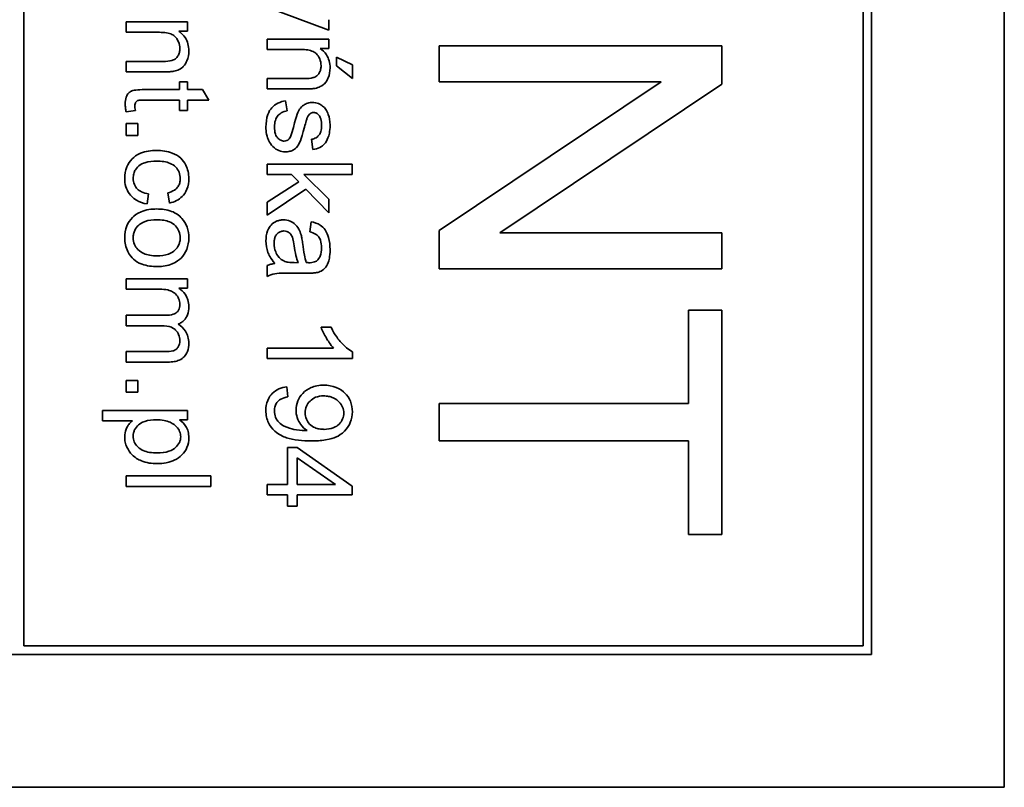
# Model space of a CAD drawing. Units: millimetres. Extents: x -942 to 3362, y -1284 to 2993.
# Drawn here: x 1497 to 1515, y -448 to -434 of the extents above; entities that cross this region are included whole.
import ezdxf

# ---------------------------------------------------------------- set-up
doc = ezdxf.new("R2010")
doc.units = ezdxf.units.MM
doc.layers.add('Widoczne (ISO)', color=7, linetype='Continuous', lineweight=35, true_color=0xe60000)

msp = doc.modelspace()

# ---------------------------------------------------------------- linework, layer by layer
at = {"layer": 'Widoczne (ISO)'}
for p, q in [((1514.51, -447.653), (1514.51, -377.653)), ((1512.16, -445.303), (1512.16, -380.003)), ((1497.16, -445.153), (1497.16, -380.153)), ((1512.01, -380.153), (1512.01, -445.153)), ((1501.448, -433.848), (1502.554, -434.261)), ((1500.054, -434.116), (1498.967, -434.116)), ((1498.967, -434.116), (1498.967, -434.3)), ((1500.054, -434.282), (1500.054, -434.116)), ((1502.554, -434.261), (1502.554, -434.077)), ((1498.967, -434.3), (1499.56, -434.3)), ((1499.9, -434.282), (1500.054, -434.282)), ((1502.554, -434.419), (1501.467, -434.419)), ((1501.467, -434.419), (1501.467, -434.603)), ((1502.554, -434.585), (1502.554, -434.419)), ((1509.51, -434.541), (1504.51, -434.541)), ((1504.51, -434.541), (1504.51, -435.174)), ((1509.51, -435.22), (1509.51, -434.541)), ((1501.467, -434.603), (1502.06, -434.603)), ((1502.4, -434.585), (1502.554, -434.585)), ((1502.689, -434.739), (1502.689, -434.891)), ((1502.976, -434.874), (1502.689, -434.739)), ((1498.967, -434.815), (1498.967, -434.999)), ((1499.628, -434.815), (1498.967, -434.815)), ((1502.689, -434.891), (1502.976, -435.116)), ((1502.976, -435.116), (1502.976, -434.874)), ((1498.967, -434.999), (1499.635, -434.999)), ((1500.054, -435.178), (1499.911, -435.178)), ((1499.911, -435.178), (1499.911, -435.314)), ((1500.054, -435.314), (1500.054, -435.178)), ((1501.467, -435.117), (1501.467, -435.301)), ((1502.128, -435.117), (1501.467, -435.117)), ((1504.51, -435.174), (1508.435, -435.174)), ((1508.435, -435.174), (1504.51, -437.804)), ((1505.585, -437.849), (1509.51, -435.22)), ((1499.911, -435.314), (1499.285, -435.314)), ((1500.323, -435.314), (1500.054, -435.314)), ((1500.434, -435.498), (1500.323, -435.314)), ((1501.467, -435.301), (1502.135, -435.301)), ((1499.274, -435.498), (1499.911, -435.498)), ((1499.911, -435.498), (1499.911, -435.683)), ((1500.054, -435.498), (1500.434, -435.498)), ((1500.054, -435.683), (1500.054, -435.498)), ((1501.82, -435.691), (1501.792, -435.51)), ((1498.968, -435.709), (1499.132, -435.683)), ((1499.911, -435.683), (1500.054, -435.683)), ((1498.967, -435.915), (1498.967, -436.124)), ((1499.176, -435.915), (1498.967, -435.915)), ((1499.176, -436.124), (1499.176, -435.915)), ((1498.967, -436.124), (1499.176, -436.124)), ((1502.249, -436.192), (1502.273, -436.373)), ((1502.967, -436.633), (1501.467, -436.633)), ((1501.467, -436.633), (1501.467, -436.817)), ((1502.967, -436.817), (1502.967, -436.633)), ((1501.467, -436.817), (1501.898, -436.817)), ((1501.898, -436.817), (1502.023, -436.946)), ((1502.554, -437.253), (1502.112, -436.817)), ((1502.112, -436.817), (1502.967, -436.817)), ((1502.023, -436.946), (1501.467, -437.307)), ((1499.341, -437.336), (1499.365, -437.155)), ((1499.707, -437.139), (1499.734, -437.319)), ((1501.467, -437.534), (1502.151, -437.077)), ((1502.151, -437.077), (1502.554, -437.492)), ((1501.467, -437.307), (1501.467, -437.534)), ((1502.554, -437.492), (1502.554, -437.253)), ((1502.243, -437.65), (1502.219, -437.83)), ((1504.51, -437.804), (1504.51, -438.482)), ((1509.51, -437.849), (1505.585, -437.849)), ((1509.51, -438.482), (1509.51, -437.849)), ((1502.012, -438.375), (1501.945, -438.374)), ((1501.467, -438.426), (1501.467, -438.618)), ((1501.922, -438.56), (1502.168, -438.56)), ((1504.51, -438.482), (1509.51, -438.482)), ((1500.054, -438.659), (1498.967, -438.659)), ((1498.967, -438.659), (1498.967, -438.843)), ((1500.054, -438.823), (1500.054, -438.659)), ((1498.967, -438.843), (1499.531, -438.843)), ((1499.901, -438.823), (1500.054, -438.823)), ((1508.919, -439.217), (1508.919, -440.864)), ((1509.51, -439.217), (1508.919, -439.217)), ((1509.51, -443.181), (1509.51, -439.217)), ((1499.672, -439.304), (1498.967, -439.304)), ((1498.967, -439.304), (1498.967, -439.489)), ((1498.967, -439.489), (1499.598, -439.489)), ((1502.597, -439.517), (1502.418, -439.517)), ((1499.652, -439.948), (1498.967, -439.948)), ((1498.967, -439.948), (1498.967, -440.132)), ((1502.64, -439.885), (1501.467, -439.885)), ((1501.467, -439.885), (1501.467, -440.069)), ((1502.973, -440.069), (1502.973, -439.95)), ((1498.967, -440.132), (1499.712, -440.132)), ((1501.467, -440.069), (1502.973, -440.069)), ((1499.176, -440.456), (1498.967, -440.456)), ((1498.967, -440.456), (1498.967, -440.665)), ((1499.176, -440.665), (1499.176, -440.456)), ((1498.967, -440.665), (1499.176, -440.665)), ((1501.831, -440.746), (1501.815, -440.569)), ((1500.054, -440.986), (1498.551, -440.986)), ((1498.551, -440.986), (1498.551, -441.17)), ((1500.054, -441.154), (1500.054, -440.986)), ((1508.919, -440.864), (1504.51, -440.864)), ((1504.51, -440.864), (1504.51, -441.527)), ((1498.551, -441.17), (1499.08, -441.17)), ((1499.912, -441.154), (1500.054, -441.154)), ((1504.51, -441.527), (1508.919, -441.527)), ((1508.919, -441.527), (1508.919, -443.181)), ((1501.995, -441.646), (1501.826, -441.646)), ((1501.826, -441.646), (1501.826, -442.296)), ((1502.967, -442.329), (1501.995, -441.646)), ((1501.995, -442.296), (1501.995, -441.826)), ((1501.995, -441.826), (1502.672, -442.296)), ((1498.967, -442.147), (1498.967, -442.331)), ((1500.467, -442.147), (1498.967, -442.147)), ((1500.467, -442.331), (1500.467, -442.147)), ((1498.967, -442.331), (1500.467, -442.331)), ((1501.826, -442.296), (1501.467, -442.296)), ((1501.467, -442.296), (1501.467, -442.48)), ((1502.672, -442.296), (1501.995, -442.296)), ((1502.967, -442.48), (1502.967, -442.329)), ((1501.467, -442.48), (1501.826, -442.48)), ((1501.826, -442.48), (1501.826, -442.683)), ((1501.995, -442.683), (1501.995, -442.48)), ((1501.995, -442.48), (1502.967, -442.48)), ((1501.826, -442.683), (1501.995, -442.683)), ((1508.919, -443.181), (1509.51, -443.181)), ((1512.01, -445.153), (1497.16, -445.153)), ((1481.86, -445.303), (1512.16, -445.303)), ((1479.51, -447.653), (1514.51, -447.653))]:
    msp.add_line(p, q, dxfattribs=at)
for points, knots in [([(1499.56, -434.3), (1499.602, -434.3), (1499.645, -434.303), (1499.718, -434.316), (1499.751, -434.325), (1499.801, -434.349), (1499.821, -434.362), (1499.851, -434.393), (1499.877, -434.424), (1499.911, -434.506), (1499.918, -434.547), (1499.918, -434.588)], [-0.09637583, -0.09637583, -0.09637583, -0.09637583, -0.06693428, -0.06693428, -0.04355441, -0.04355441, -0.02682017, -0.02682017, -0.01245691, -0.01245691, 0, 0, 0, 0]), ([(1500.078, -434.627), (1500.078, -434.585), (1500.073, -434.542), (1500.051, -434.463), (1500.035, -434.427), (1499.984, -434.349), (1499.945, -434.312), (1499.9, -434.282)], [-0.04089677, -0.04089677, -0.04089677, -0.04089677, -0.02811715, -0.02811715, -0.01622185, -0.01622185, 0, 0, 0, 0]), ([(1499.918, -434.588), (1499.918, -434.611), (1499.916, -434.634), (1499.905, -434.677), (1499.897, -434.697), (1499.874, -434.735), (1499.86, -434.753), (1499.818, -434.786), (1499.794, -434.794), (1499.734, -434.811), (1499.68, -434.815), (1499.628, -434.815)], [-0.03705102, -0.03705102, -0.03705102, -0.03705102, -0.0318814, -0.0318814, -0.02708881, -0.02708881, -0.0219644, -0.0219644, -0.01552826, -0.01552826, 0, 0, 0, 0]), ([(1499.814, -434.989), (1499.845, -434.982), (1499.876, -434.973), (1499.947, -434.938), (1499.971, -434.915), (1500.011, -434.874), (1500.032, -434.835), (1500.068, -434.747), (1500.078, -434.688), (1500.078, -434.627)], [-0.03298028, -0.03298028, -0.03298028, -0.03298028, -0.03113805, -0.03113805, -0.0284015, -0.0284015, -0.018231, -0.018231, 0, 0, 0, 0]), ([(1502.06, -434.603), (1502.102, -434.603), (1502.145, -434.605), (1502.218, -434.618), (1502.251, -434.627), (1502.301, -434.652), (1502.321, -434.665), (1502.351, -434.696), (1502.377, -434.727), (1502.411, -434.809), (1502.418, -434.85), (1502.418, -434.891)], [-0.09637583, -0.09637583, -0.09637583, -0.09637583, -0.06693428, -0.06693428, -0.04355441, -0.04355441, -0.02682017, -0.02682017, -0.01245691, -0.01245691, 0, 0, 0, 0]), ([(1502.578, -434.93), (1502.578, -434.887), (1502.573, -434.845), (1502.551, -434.766), (1502.535, -434.73), (1502.484, -434.652), (1502.445, -434.615), (1502.4, -434.585)], [-0.04089677, -0.04089677, -0.04089677, -0.04089677, -0.02811715, -0.02811715, -0.01622185, -0.01622185, 0, 0, 0, 0]), ([(1502.418, -434.891), (1502.418, -434.914), (1502.416, -434.937), (1502.405, -434.98), (1502.397, -435), (1502.374, -435.037), (1502.36, -435.055), (1502.318, -435.088), (1502.294, -435.097), (1502.234, -435.114), (1502.18, -435.117), (1502.128, -435.117)], [-0.03705102, -0.03705102, -0.03705102, -0.03705102, -0.0318814, -0.0318814, -0.02708881, -0.02708881, -0.0219644, -0.0219644, -0.01552826, -0.01552826, 0, 0, 0, 0]), ([(1499.635, -434.999), (1499.669, -434.999), (1499.709, -434.998), (1499.768, -434.995), (1499.794, -434.993), (1499.814, -434.989)], [-0.01501423, -0.01501423, -0.01501423, -0.01501423, -0.00616288, -0.00616288, 0, 0, 0, 0]), ([(1502.314, -435.291), (1502.345, -435.285), (1502.376, -435.275), (1502.447, -435.241), (1502.471, -435.218), (1502.511, -435.176), (1502.532, -435.137), (1502.568, -435.05), (1502.578, -434.991), (1502.578, -434.93)], [-0.03298028, -0.03298028, -0.03298028, -0.03298028, -0.03113805, -0.03113805, -0.0284015, -0.0284015, -0.018231, -0.018231, 0, 0, 0, 0]), ([(1499.285, -435.314), (1499.24, -435.314), (1499.187, -435.316), (1499.093, -435.326), (1499.073, -435.334), (1499.042, -435.349), (1499.025, -435.362), (1498.997, -435.393), (1498.981, -435.413), (1498.957, -435.482), (1498.952, -435.525), (1498.952, -435.569)], [-0.05124426, -0.05124426, -0.05124426, -0.05124426, -0.04475991, -0.04475991, -0.03762551, -0.03762551, -0.02445422, -0.02445422, -0.01314876, -0.01314876, 0, 0, 0, 0]), ([(1502.135, -435.301), (1502.169, -435.301), (1502.209, -435.301), (1502.268, -435.298), (1502.294, -435.295), (1502.314, -435.291)], [-0.01501423, -0.01501423, -0.01501423, -0.01501423, -0.00616288, -0.00616288, 0, 0, 0, 0]), ([(1498.952, -435.569), (1498.952, -435.591), (1498.954, -435.613), (1498.959, -435.66), (1498.963, -435.685), (1498.968, -435.709)], [-0.01400357, -0.01400357, -0.01400357, -0.01400357, -0.00744261, -0.00744261, 0, 0, 0, 0]), ([(1499.124, -435.602), (1499.124, -435.59), (1499.124, -435.578), (1499.13, -435.551), (1499.135, -435.543), (1499.142, -435.53), (1499.149, -435.523), (1499.168, -435.509), (1499.179, -435.506), (1499.202, -435.5), (1499.235, -435.498), (1499.274, -435.498)], [-0.01690445, -0.01690445, -0.01690445, -0.01690445, -0.01632156, -0.01632156, -0.01560549, -0.01560549, -0.01412201, -0.01412201, -0.01198909, -0.01198909, 0, 0, 0, 0]), ([(1499.132, -435.683), (1499.129, -435.668), (1499.127, -435.652), (1499.124, -435.626), (1499.124, -435.614), (1499.124, -435.602)], [-0.007892306, -0.007892306, -0.007892306, -0.007892306, -0.003401018, -0.003401018, 0, 0, 0, 0]), ([(1501.792, -435.51), (1501.744, -435.518), (1501.698, -435.532), (1501.614, -435.573), (1501.577, -435.6), (1501.521, -435.662), (1501.495, -435.699), (1501.451, -435.824), (1501.443, -435.902), (1501.443, -435.975)], [-0.08375952, -0.08375952, -0.08375952, -0.08375952, -0.06120212, -0.06120212, -0.03963974, -0.03963974, -0.02199572, -0.02199572, 0, 0, 0, 0]), ([(1502.265, -435.54), (1502.238, -435.54), (1502.211, -435.544), (1502.151, -435.562), (1502.127, -435.576), (1502.082, -435.606), (1502.058, -435.631), (1502.017, -435.693), (1501.985, -435.756), (1501.928, -435.981)], [-0.1896975, -0.1896975, -0.1896975, -0.1896975, -0.1634666, -0.1634666, -0.1305477, -0.1305477, -0.0694836, -0.0694836, 0, 0, 0, 0]), ([(1502.503, -435.664), (1502.487, -435.641), (1502.468, -435.621), (1502.427, -435.589), (1502.403, -435.573), (1502.34, -435.547), (1502.303, -435.54), (1502.265, -435.54)], [-0.03030333, -0.03030333, -0.03030333, -0.03030333, -0.02038896, -0.02038896, -0.01146085, -0.01146085, 0, 0, 0, 0]), ([(1501.594, -435.974), (1501.594, -435.935), (1501.598, -435.894), (1501.618, -435.83), (1501.63, -435.804), (1501.662, -435.764), (1501.682, -435.743), (1501.746, -435.707), (1501.783, -435.696), (1501.82, -435.691)], [-0.05390255, -0.05390255, -0.05390255, -0.05390255, -0.03542055, -0.03542055, -0.02199773, -0.02199773, -0.0113176, -0.0113176, 0, 0, 0, 0]), ([(1502.173, -435.813), (1502.179, -435.798), (1502.187, -435.783), (1502.203, -435.759), (1502.212, -435.749), (1502.223, -435.742)], [-0.008707503, -0.008707503, -0.008707503, -0.008707503, -0.003966677, -0.003966677, 0, 0, 0, 0]), ([(1502.223, -435.742), (1502.232, -435.734), (1502.242, -435.728), (1502.264, -435.721), (1502.275, -435.719), (1502.287, -435.719)], [-0.006993595, -0.006993595, -0.006993595, -0.006993595, -0.003469824, -0.003469824, 0, 0, 0, 0]), ([(1502.287, -435.719), (1502.295, -435.719), (1502.304, -435.72), (1502.321, -435.724), (1502.329, -435.727), (1502.354, -435.74), (1502.369, -435.753), (1502.39, -435.779), (1502.402, -435.796), (1502.424, -435.866), (1502.427, -435.91), (1502.427, -435.954)], [-0.0543707, -0.0543707, -0.0543707, -0.0543707, -0.04730017, -0.04730017, -0.04024115, -0.04024115, -0.02463176, -0.02463176, -0.01322642, -0.01322642, 0, 0, 0, 0]), ([(1502.578, -435.942), (1502.578, -435.863), (1502.565, -435.803), (1502.536, -435.721), (1502.522, -435.69), (1502.503, -435.664)], [-0.02585515, -0.02585515, -0.02585515, -0.02585515, -0.00969993, -0.00969993, 0, 0, 0, 0]), ([(1502.125, -435.975), (1502.135, -435.942), (1502.147, -435.9), (1502.162, -435.849), (1502.169, -435.824), (1502.173, -435.813)], [-0.01077527, -0.01077527, -0.01077527, -0.01077527, -0.00377927, -0.00377927, 0, 0, 0, 0]), ([(1502.427, -435.954), (1502.427, -435.987), (1502.424, -436.021), (1502.408, -436.076), (1502.398, -436.097), (1502.374, -436.13), (1502.357, -436.149), (1502.305, -436.179), (1502.278, -436.188), (1502.249, -436.192)], [-0.04833, -0.04833, -0.04833, -0.04833, -0.03065076, -0.03065076, -0.01795645, -0.01795645, -0.00870258, -0.00870258, 0, 0, 0, 0]), ([(1502.273, -436.373), (1502.315, -436.366), (1502.358, -436.355), (1502.436, -436.317), (1502.459, -436.296), (1502.504, -436.247), (1502.525, -436.209), (1502.557, -436.127), (1502.578, -436.055), (1502.578, -435.942)], [-0.1004853, -0.1004853, -0.1004853, -0.1004853, -0.083283, -0.083283, -0.0658456, -0.0658456, -0.0339042, -0.0339042, 0, 0, 0, 0]), ([(1501.443, -435.975), (1501.443, -436.017), (1501.447, -436.059), (1501.465, -436.151), (1501.48, -436.187), (1501.509, -436.251), (1501.532, -436.288), (1501.602, -436.358), (1501.641, -436.379), (1501.707, -436.406), (1501.745, -436.414), (1501.786, -436.414)], [-0.03643318, -0.03643318, -0.03643318, -0.03643318, -0.03294922, -0.03294922, -0.02864058, -0.02864058, -0.02122951, -0.02122951, -0.01214946, -0.01214946, 0, 0, 0, 0]), ([(1501.768, -436.224), (1501.757, -436.224), (1501.746, -436.223), (1501.724, -436.218), (1501.714, -436.214), (1501.683, -436.199), (1501.665, -436.184), (1501.639, -436.155), (1501.623, -436.135), (1501.598, -436.059), (1501.594, -436.015), (1501.594, -435.974)], [-0.05680803, -0.05680803, -0.05680803, -0.05680803, -0.04880107, -0.04880107, -0.04088939, -0.04088939, -0.02374443, -0.02374443, -0.01241888, -0.01241888, 0, 0, 0, 0]), ([(1501.786, -436.414), (1501.813, -436.414), (1501.84, -436.411), (1501.889, -436.399), (1501.912, -436.39), (1501.948, -436.368), (1501.978, -436.348), (1502.032, -436.274), (1502.062, -436.216), (1502.125, -435.975)], [-0.3895857, -0.3895857, -0.3895857, -0.3895857, -0.2668652, -0.2668652, -0.1557379, -0.1557379, -0.0747121, -0.0747121, 0, 0, 0, 0]), ([(1501.928, -435.981), (1501.915, -436.031), (1501.9, -436.088), (1501.879, -436.143), (1501.873, -436.159), (1501.866, -436.169)], [-0.01442949, -0.01442949, -0.01442949, -0.01442949, -0.00379745, -0.00379745, 0, 0, 0, 0]), ([(1501.866, -436.169), (1501.859, -436.18), (1501.851, -436.189), (1501.833, -436.205), (1501.823, -436.211), (1501.798, -436.222), (1501.783, -436.224), (1501.768, -436.224)], [-0.01185469, -0.01185469, -0.01185469, -0.01185469, -0.00808994, -0.00808994, -0.0046076, -0.0046076, 0, 0, 0, 0]), ([(1499.507, -436.389), (1499.411, -436.389), (1499.313, -436.401), (1499.155, -436.467), (1499.108, -436.505), (1499.033, -436.58), (1499.002, -436.627), (1498.953, -436.745), (1498.943, -436.814), (1498.943, -436.883)], [-0.06992722, -0.06992722, -0.06992722, -0.06992722, -0.0523331, -0.0523331, -0.03824037, -0.03824037, -0.02075218, -0.02075218, 0, 0, 0, 0]), ([(1500.078, -436.884), (1500.078, -436.843), (1500.074, -436.803), (1500.056, -436.724), (1500.043, -436.686), (1500.002, -436.602), (1499.974, -436.562), (1499.892, -436.485), (1499.842, -436.457), (1499.697, -436.402), (1499.602, -436.389), (1499.507, -436.389)], [-0.08647612, -0.08647612, -0.08647612, -0.08647612, -0.07420061, -0.07420061, -0.06211584, -0.06211584, -0.04634808, -0.04634808, -0.02850321, -0.02850321, 0, 0, 0, 0]), ([(1499.094, -436.882), (1499.094, -436.854), (1499.097, -436.827), (1499.111, -436.775), (1499.121, -436.752), (1499.156, -436.695), (1499.181, -436.673), (1499.225, -436.636), (1499.263, -436.618), (1499.368, -436.585), (1499.443, -436.579), (1499.511, -436.579)], [-0.0441335, -0.0441335, -0.0441335, -0.0441335, -0.04086618, -0.04086618, -0.03777295, -0.03777295, -0.03291933, -0.03291933, -0.0205609, -0.0205609, 0, 0, 0, 0]), ([(1499.511, -436.579), (1499.595, -436.579), (1499.679, -436.589), (1499.784, -436.633), (1499.817, -436.653), (1499.871, -436.709), (1499.891, -436.739), (1499.921, -436.81), (1499.927, -436.851), (1499.927, -436.892)], [-0.05973321, -0.05973321, -0.05973321, -0.05973321, -0.03584161, -0.03584161, -0.02323084, -0.02323084, -0.0123865, -0.0123865, 0, 0, 0, 0]), ([(1498.943, -436.883), (1498.943, -436.933), (1498.949, -436.983), (1498.978, -437.076), (1498.999, -437.118), (1499.049, -437.186), (1499.087, -437.231), (1499.208, -437.304), (1499.273, -437.325), (1499.341, -437.336)], [-0.09943187, -0.09943187, -0.09943187, -0.09943187, -0.07021875, -0.07021875, -0.04255707, -0.04255707, -0.02050335, -0.02050335, 0, 0, 0, 0]), ([(1499.365, -437.155), (1499.323, -437.149), (1499.28, -437.139), (1499.214, -437.108), (1499.188, -437.092), (1499.152, -437.055), (1499.13, -437.029), (1499.1, -436.956), (1499.094, -436.919), (1499.094, -436.882)], [-0.06661068, -0.06661068, -0.06661068, -0.06661068, -0.04158303, -0.04158303, -0.02373007, -0.02373007, -0.01121135, -0.01121135, 0, 0, 0, 0]), ([(1499.927, -436.892), (1499.927, -436.916), (1499.924, -436.94), (1499.912, -436.985), (1499.902, -437.006), (1499.877, -437.044), (1499.858, -437.068), (1499.79, -437.114), (1499.748, -437.13), (1499.707, -437.139)], [-0.04889389, -0.04889389, -0.04889389, -0.04889389, -0.03652979, -0.03652979, -0.02470568, -0.02470568, -0.01282048, -0.01282048, 0, 0, 0, 0]), ([(1499.734, -437.319), (1499.779, -437.31), (1499.822, -437.296), (1499.9, -437.257), (1499.933, -437.233), (1499.992, -437.173), (1500.022, -437.132), (1500.069, -437.016), (1500.078, -436.95), (1500.078, -436.884)], [-0.07435965, -0.07435965, -0.07435965, -0.07435965, -0.05523509, -0.05523509, -0.03755922, -0.03755922, -0.01977099, -0.01977099, 0, 0, 0, 0]), ([(1499.511, -437.425), (1499.417, -437.425), (1499.319, -437.437), (1499.157, -437.505), (1499.11, -437.545), (1499.037, -437.618), (1499.004, -437.667), (1498.954, -437.79), (1498.943, -437.862), (1498.943, -437.934)], [-0.06700009, -0.06700009, -0.06700009, -0.06700009, -0.05241141, -0.05241141, -0.03987841, -0.03987841, -0.02161075, -0.02161075, 0, 0, 0, 0]), ([(1499.957, -437.593), (1499.933, -437.565), (1499.905, -437.54), (1499.843, -437.498), (1499.809, -437.48), (1499.69, -437.436), (1499.599, -437.425), (1499.511, -437.425)], [-0.04909598, -0.04909598, -0.04909598, -0.04909598, -0.03797894, -0.03797894, -0.0264739, -0.0264739, 0, 0, 0, 0]), ([(1499.094, -437.934), (1499.094, -437.911), (1499.096, -437.888), (1499.105, -437.845), (1499.112, -437.824), (1499.138, -437.768), (1499.163, -437.737), (1499.212, -437.693), (1499.246, -437.666), (1499.369, -437.622), (1499.442, -437.615), (1499.51, -437.615)], [-0.1010476, -0.1010476, -0.1010476, -0.1010476, -0.0844704, -0.0844704, -0.0686113, -0.0686113, -0.0392127, -0.0392127, -0.0205076, -0.0205076, 0, 0, 0, 0]), ([(1499.51, -437.615), (1499.552, -437.615), (1499.595, -437.617), (1499.671, -437.631), (1499.706, -437.64), (1499.772, -437.668), (1499.809, -437.689), (1499.869, -437.752), (1499.89, -437.782), (1499.919, -437.854), (1499.926, -437.893), (1499.926, -437.934)], [-0.07052192, -0.07052192, -0.07052192, -0.07052192, -0.05310985, -0.05310985, -0.03826213, -0.03826213, -0.02326068, -0.02326068, -0.01214686, -0.01214686, 0, 0, 0, 0]), ([(1500.078, -437.934), (1500.078, -437.87), (1500.069, -437.808), (1500.028, -437.69), (1499.997, -437.639), (1499.957, -437.593)], [-0.03731016, -0.03731016, -0.03731016, -0.03731016, -0.01827639, -0.01827639, 0, 0, 0, 0]), ([(1501.754, -437.618), (1501.732, -437.618), (1501.709, -437.62), (1501.667, -437.628), (1501.647, -437.634), (1501.592, -437.658), (1501.562, -437.681), (1501.517, -437.728), (1501.491, -437.76), (1501.45, -437.868), (1501.443, -437.93), (1501.443, -437.989)], [-0.08652933, -0.08652933, -0.08652933, -0.08652933, -0.07240438, -0.07240438, -0.05904127, -0.05904127, -0.03463088, -0.03463088, -0.0179382, -0.0179382, 0, 0, 0, 0]), ([(1502.065, -437.882), (1502.056, -437.847), (1502.043, -437.813), (1502.001, -437.738), (1501.977, -437.713), (1501.937, -437.676), (1501.905, -437.655), (1501.833, -437.625), (1501.794, -437.618), (1501.754, -437.618)], [-0.03578706, -0.03578706, -0.03578706, -0.03578706, -0.03048975, -0.03048975, -0.02339172, -0.02339172, -0.01209324, -0.01209324, 0, 0, 0, 0]), ([(1502.578, -438.139), (1502.578, -438.068), (1502.571, -437.997), (1502.539, -437.886), (1502.52, -437.838), (1502.465, -437.758), (1502.435, -437.732), (1502.354, -437.68), (1502.299, -437.661), (1502.243, -437.65)], [-0.06259246, -0.06259246, -0.06259246, -0.06259246, -0.04177957, -0.04177957, -0.02867644, -0.02867644, -0.01704471, -0.01704471, 0, 0, 0, 0]), ([(1501.587, -438.033), (1501.587, -438.012), (1501.588, -437.99), (1501.595, -437.951), (1501.6, -437.933), (1501.615, -437.898), (1501.626, -437.878), (1501.661, -437.845), (1501.677, -437.834), (1501.716, -437.818), (1501.737, -437.814), (1501.758, -437.814)], [-0.03837437, -0.03837437, -0.03837437, -0.03837437, -0.0289785, -0.0289785, -0.02084413, -0.02084413, -0.01250538, -0.01250538, -0.00650351, -0.00650351, 0, 0, 0, 0]), ([(1501.758, -437.814), (1501.777, -437.814), (1501.796, -437.817), (1501.832, -437.83), (1501.849, -437.841), (1501.88, -437.868), (1501.893, -437.886), (1501.912, -437.924), (1501.927, -437.963), (1501.943, -438.074)], [-0.1318599, -0.1318599, -0.1318599, -0.1318599, -0.1013225, -0.1013225, -0.0692861, -0.0692861, -0.0335457, -0.0335457, 0, 0, 0, 0]), ([(1502.093, -438.045), (1502.09, -438.014), (1502.085, -437.981), (1502.076, -437.928), (1502.071, -437.903), (1502.065, -437.882)], [-0.01610645, -0.01610645, -0.01610645, -0.01610645, -0.00661295, -0.00661295, 0, 0, 0, 0]), ([(1502.219, -437.83), (1502.254, -437.839), (1502.289, -437.852), (1502.34, -437.881), (1502.358, -437.896), (1502.384, -437.926), (1502.398, -437.945), (1502.422, -438.019), (1502.426, -438.066), (1502.426, -438.113)], [-0.06790998, -0.06790998, -0.06790998, -0.06790998, -0.04241937, -0.04241937, -0.02581325, -0.02581325, -0.01416509, -0.01416509, 0, 0, 0, 0]), ([(1498.943, -437.934), (1498.943, -437.976), (1498.947, -438.019), (1498.966, -438.101), (1498.98, -438.14), (1499.032, -438.244), (1499.071, -438.286), (1499.132, -438.342), (1499.178, -438.377), (1499.333, -438.432), (1499.429, -438.442), (1499.526, -438.442)], [-0.1098067, -0.1098067, -0.1098067, -0.1098067, -0.0951489, -0.0951489, -0.0808287, -0.0808287, -0.0550852, -0.0550852, -0.0290207, -0.0290207, 0, 0, 0, 0]), ([(1499.517, -438.253), (1499.474, -438.253), (1499.429, -438.25), (1499.351, -438.236), (1499.315, -438.227), (1499.25, -438.199), (1499.213, -438.178), (1499.151, -438.114), (1499.13, -438.084), (1499.101, -438.013), (1499.094, -437.974), (1499.094, -437.934)], [-0.07618044, -0.07618044, -0.07618044, -0.07618044, -0.05596099, -0.05596099, -0.03881584, -0.03881584, -0.0231059, -0.0231059, -0.0120494, -0.0120494, 0, 0, 0, 0]), ([(1499.926, -437.934), (1499.926, -437.956), (1499.924, -437.977), (1499.915, -438.02), (1499.909, -438.039), (1499.883, -438.096), (1499.859, -438.127), (1499.809, -438.174), (1499.774, -438.201), (1499.654, -438.245), (1499.584, -438.253), (1499.517, -438.253)], [-0.09297068, -0.09297068, -0.09297068, -0.09297068, -0.07861851, -0.07861851, -0.0648472, -0.0648472, -0.03833176, -0.03833176, -0.02010277, -0.02010277, 0, 0, 0, 0]), ([(1499.526, -438.442), (1499.614, -438.442), (1499.704, -438.43), (1499.86, -438.365), (1499.908, -438.324), (1499.983, -438.248), (1500.017, -438.198), (1500.067, -438.075), (1500.078, -438.005), (1500.078, -437.934)], [-0.06808064, -0.06808064, -0.06808064, -0.06808064, -0.05328663, -0.05328663, -0.03977033, -0.03977033, -0.02136573, -0.02136573, 0, 0, 0, 0]), ([(1501.443, -437.989), (1501.443, -438.059), (1501.454, -438.127), (1501.492, -438.228), (1501.522, -438.296), (1501.601, -438.39)], [-0.1026974, -0.1026974, -0.1026974, -0.1026974, -0.0366339, -0.0366339, 0, 0, 0, 0]), ([(1501.761, -438.344), (1501.728, -438.328), (1501.699, -438.307), (1501.643, -438.245), (1501.625, -438.207), (1501.595, -438.137), (1501.587, -438.085), (1501.587, -438.033)], [-0.02848111, -0.02848111, -0.02848111, -0.02848111, -0.02298896, -0.02298896, -0.01573618, -0.01573618, 0, 0, 0, 0]), ([(1502.156, -438.374), (1502.142, -438.332), (1502.131, -438.282), (1502.11, -438.176), (1502.101, -438.108), (1502.093, -438.045)], [-0.03215365, -0.03215365, -0.03215365, -0.03215365, -0.0190186, -0.0190186, 0, 0, 0, 0]), ([(1501.943, -438.074), (1501.951, -438.131), (1501.961, -438.193), (1501.984, -438.29), (1501.996, -438.336), (1502.012, -438.375)], [-0.03016855, -0.03016855, -0.03016855, -0.03016855, -0.01267045, -0.01267045, 0, 0, 0, 0]), ([(1502.338, -438.551), (1502.366, -438.545), (1502.393, -438.536), (1502.454, -438.504), (1502.475, -438.484), (1502.51, -438.445), (1502.529, -438.409), (1502.556, -438.339), (1502.578, -438.272), (1502.578, -438.139)], [-0.1082286, -0.1082286, -0.1082286, -0.1082286, -0.097837, -0.097837, -0.0832807, -0.0832807, -0.0398714, -0.0398714, 0, 0, 0, 0]), ([(1502.426, -438.113), (1502.426, -438.161), (1502.421, -438.212), (1502.393, -438.281), (1502.381, -438.303), (1502.363, -438.322)], [-0.02219324, -0.02219324, -0.02219324, -0.02219324, -0.0077339, -0.0077339, 0, 0, 0, 0]), ([(1501.601, -438.39), (1501.577, -438.392), (1501.552, -438.396), (1501.508, -438.409), (1501.487, -438.416), (1501.467, -438.426)], [-0.01394209, -0.01394209, -0.01394209, -0.01394209, -0.00664884, -0.00664884, 0, 0, 0, 0]), ([(1501.945, -438.374), (1501.91, -438.374), (1501.873, -438.372), (1501.812, -438.362), (1501.785, -438.355), (1501.761, -438.344)], [-0.01844987, -0.01844987, -0.01844987, -0.01844987, -0.00792876, -0.00792876, 0, 0, 0, 0]), ([(1502.204, -438.375), (1502.2, -438.375), (1502.192, -438.374), (1502.178, -438.374), (1502.166, -438.374), (1502.156, -438.374)], [-0.004156718, -0.004156718, -0.004156718, -0.004156718, -0.002878805, -0.002878805, 0, 0, 0, 0]), ([(1502.363, -438.322), (1502.355, -438.331), (1502.346, -438.339), (1502.325, -438.352), (1502.313, -438.357), (1502.27, -438.372), (1502.236, -438.375), (1502.204, -438.375)], [-0.01704314, -0.01704314, -0.01704314, -0.01704314, -0.01346455, -0.01346455, -0.0095512, -0.0095512, 0, 0, 0, 0]), ([(1501.467, -438.618), (1501.508, -438.596), (1501.552, -438.58), (1501.704, -438.553), (1501.814, -438.56), (1501.922, -438.56)], [-0.04649923, -0.04649923, -0.04649923, -0.04649923, -0.03243457, -0.03243457, 0, 0, 0, 0]), ([(1502.168, -438.56), (1502.201, -438.56), (1502.238, -438.559), (1502.294, -438.556), (1502.319, -438.554), (1502.338, -438.551)], [-0.01414518, -0.01414518, -0.01414518, -0.01414518, -0.00576954, -0.00576954, 0, 0, 0, 0]), ([(1499.531, -438.843), (1499.576, -438.843), (1499.626, -438.845), (1499.721, -438.859), (1499.751, -438.869), (1499.798, -438.89), (1499.823, -438.906), (1499.872, -438.954), (1499.888, -438.985), (1499.912, -439.041), (1499.918, -439.075), (1499.918, -439.111)], [-0.03207886, -0.03207886, -0.03207886, -0.03207886, -0.02817128, -0.02817128, -0.02394486, -0.02394486, -0.01818895, -0.01818895, -0.01075198, -0.01075198, 0, 0, 0, 0]), ([(1500.078, -439.152), (1500.078, -439.112), (1500.073, -439.072), (1500.055, -439.012), (1500.041, -438.974), (1499.982, -438.887), (1499.945, -438.852), (1499.901, -438.823)], [-0.06019789, -0.06019789, -0.06019789, -0.06019789, -0.03153946, -0.03153946, -0.01574069, -0.01574069, 0, 0, 0, 0]), ([(1499.918, -439.111), (1499.918, -439.13), (1499.917, -439.149), (1499.909, -439.184), (1499.904, -439.199), (1499.888, -439.229), (1499.877, -439.243), (1499.85, -439.265), (1499.831, -439.277), (1499.761, -439.3), (1499.715, -439.304), (1499.672, -439.304)], [-0.05120276, -0.05120276, -0.05120276, -0.05120276, -0.04082982, -0.04082982, -0.03180768, -0.03180768, -0.0219288, -0.0219288, -0.01278624, -0.01278624, 0, 0, 0, 0]), ([(1499.887, -439.46), (1499.908, -439.453), (1499.928, -439.443), (1499.965, -439.42), (1499.981, -439.407), (1500.017, -439.369), (1500.038, -439.34), (1500.072, -439.253), (1500.078, -439.202), (1500.078, -439.152)], [-0.04690968, -0.04690968, -0.04690968, -0.04690968, -0.0372989, -0.0372989, -0.02802384, -0.02802384, -0.01495587, -0.01495587, 0, 0, 0, 0]), ([(1499.598, -439.489), (1499.66, -439.489), (1499.72, -439.496), (1499.811, -439.534), (1499.833, -439.555), (1499.868, -439.59), (1499.886, -439.617), (1499.912, -439.681), (1499.918, -439.718), (1499.918, -439.755)], [-0.03221074, -0.03221074, -0.03221074, -0.03221074, -0.02591348, -0.02591348, -0.02093871, -0.02093871, -0.01116604, -0.01116604, 0, 0, 0, 0]), ([(1500.078, -439.796), (1500.078, -439.758), (1500.073, -439.721), (1500.052, -439.649), (1500.037, -439.616), (1499.983, -439.535), (1499.938, -439.494), (1499.887, -439.46)], [-0.04059533, -0.04059533, -0.04059533, -0.04059533, -0.02925116, -0.02925116, -0.0182111, -0.0182111, 0, 0, 0, 0]), ([(1502.418, -439.517), (1502.443, -439.583), (1502.478, -439.65), (1502.535, -439.747), (1502.581, -439.823), (1502.64, -439.885)], [-0.06797462, -0.06797462, -0.06797462, -0.06797462, -0.02573644, -0.02573644, 0, 0, 0, 0]), ([(1502.973, -439.95), (1502.9, -439.914), (1502.832, -439.854), (1502.734, -439.744), (1502.662, -439.658), (1502.597, -439.517)], [-0.1204348, -0.1204348, -0.1204348, -0.1204348, -0.0467866, -0.0467866, 0, 0, 0, 0]), ([(1499.918, -439.755), (1499.918, -439.774), (1499.916, -439.793), (1499.907, -439.83), (1499.9, -439.846), (1499.882, -439.875), (1499.869, -439.893), (1499.829, -439.924), (1499.808, -439.931), (1499.759, -439.944), (1499.709, -439.948), (1499.652, -439.948)], [-0.04235445, -0.04235445, -0.04235445, -0.04235445, -0.03558409, -0.03558409, -0.02921638, -0.02921638, -0.02357582, -0.02357582, -0.01721025, -0.01721025, 0, 0, 0, 0]), ([(1499.712, -440.132), (1499.748, -440.132), (1499.784, -440.13), (1499.849, -440.119), (1499.878, -440.111), (1499.95, -440.08), (1499.977, -440.057), (1500.02, -440.012), (1500.039, -439.981), (1500.071, -439.899), (1500.078, -439.847), (1500.078, -439.796)], [-0.04374466, -0.04374466, -0.04374466, -0.04374466, -0.03836997, -0.03836997, -0.03374804, -0.03374804, -0.02648371, -0.02648371, -0.01534397, -0.01534397, 0, 0, 0, 0]), ([(1501.815, -440.569), (1501.766, -440.575), (1501.718, -440.587), (1501.629, -440.625), (1501.589, -440.652), (1501.527, -440.715), (1501.496, -440.755), (1501.451, -440.866), (1501.442, -440.928), (1501.442, -440.989)], [-0.07955918, -0.07955918, -0.07955918, -0.07955918, -0.05789352, -0.05789352, -0.03622684, -0.03622684, -0.01848202, -0.01848202, 0, 0, 0, 0]), ([(1502.466, -440.541), (1502.426, -440.541), (1502.386, -440.544), (1502.31, -440.559), (1502.275, -440.569), (1502.185, -440.608), (1502.137, -440.642), (1502.058, -440.724), (1502.028, -440.767), (1501.985, -440.87), (1501.976, -440.927), (1501.976, -440.985)], [-0.07458445, -0.07458445, -0.07458445, -0.07458445, -0.06258492, -0.06258492, -0.05153821, -0.05153821, -0.03348918, -0.03348918, -0.01739112, -0.01739112, 0, 0, 0, 0]), ([(1502.973, -441.012), (1502.973, -440.948), (1502.962, -440.886), (1502.915, -440.771), (1502.882, -440.723), (1502.808, -440.65), (1502.76, -440.61), (1502.617, -440.552), (1502.542, -440.541), (1502.466, -440.541)], [-0.1118641, -0.1118641, -0.1118641, -0.1118641, -0.0778584, -0.0778584, -0.0460576, -0.0460576, -0.0227115, -0.0227115, 0, 0, 0, 0]), ([(1501.593, -440.994), (1501.593, -440.966), (1501.596, -440.939), (1501.612, -440.888), (1501.623, -440.865), (1501.654, -440.824), (1501.675, -440.806), (1501.742, -440.767), (1501.787, -440.754), (1501.831, -440.746)], [-0.04376346, -0.04376346, -0.04376346, -0.04376346, -0.03310738, -0.03310738, -0.02322207, -0.02322207, -0.01326695, -0.01326695, 0, 0, 0, 0]), ([(1502.138, -441.031), (1502.138, -440.99), (1502.145, -440.951), (1502.175, -440.879), (1502.196, -440.848), (1502.246, -440.799), (1502.277, -440.774), (1502.365, -440.738), (1502.413, -440.731), (1502.46, -440.731)], [-0.06446131, -0.06446131, -0.06446131, -0.06446131, -0.04606292, -0.04606292, -0.02859846, -0.02859846, -0.01431898, -0.01431898, 0, 0, 0, 0]), ([(1502.46, -440.731), (1502.491, -440.731), (1502.522, -440.733), (1502.58, -440.745), (1502.607, -440.753), (1502.68, -440.785), (1502.715, -440.814), (1502.766, -440.868), (1502.786, -440.897), (1502.814, -440.964), (1502.821, -440.999), (1502.821, -441.035)], [-0.04611142, -0.04611142, -0.04611142, -0.04611142, -0.03932737, -0.03932737, -0.03308476, -0.03308476, -0.02162591, -0.02162591, -0.01090222, -0.01090222, 0, 0, 0, 0]), ([(1501.442, -440.989), (1501.442, -441.028), (1501.445, -441.067), (1501.462, -441.141), (1501.473, -441.176), (1501.512, -441.255), (1501.546, -441.307), (1501.67, -441.416), (1501.747, -441.45), (1501.933, -441.513), (1502.093, -441.527), (1502.248, -441.527)], [-0.111057, -0.111057, -0.111057, -0.111057, -0.0977232, -0.0977232, -0.0850372, -0.0850372, -0.0678046, -0.0678046, -0.0465688, -0.0465688, 0, 0, 0, 0]), ([(1502.137, -441.344), (1502.069, -441.344), (1502.002, -441.337), (1501.896, -441.313), (1501.827, -441.296), (1501.738, -441.251), (1501.702, -441.229), (1501.651, -441.174), (1501.629, -441.145), (1501.599, -441.072), (1501.593, -441.033), (1501.593, -440.994)], [-0.1732443, -0.1732443, -0.1732443, -0.1732443, -0.094368, -0.094368, -0.0469536, -0.0469536, -0.0238757, -0.0238757, -0.0118066, -0.0118066, 0, 0, 0, 0]), ([(1501.976, -440.985), (1501.976, -441.029), (1501.982, -441.073), (1502.013, -441.165), (1502.036, -441.205), (1502.089, -441.277), (1502.127, -441.314), (1502.173, -441.343)], [-0.03559368, -0.03559368, -0.03559368, -0.03559368, -0.02673651, -0.02673651, -0.01633601, -0.01633601, 0, 0, 0, 0]), ([(1502.248, -441.527), (1502.329, -441.527), (1502.415, -441.523), (1502.593, -441.495), (1502.647, -441.474), (1502.734, -441.435), (1502.787, -441.401), (1502.886, -441.302), (1502.918, -441.244), (1502.961, -441.14), (1502.973, -441.077), (1502.973, -441.012)], [-0.05611358, -0.05611358, -0.05611358, -0.05611358, -0.05125759, -0.05125759, -0.04541962, -0.04541962, -0.03372609, -0.03372609, -0.01956372, -0.01956372, 0, 0, 0, 0]), ([(1499.08, -441.17), (1499.056, -441.189), (1499.035, -441.211), (1499.004, -441.253), (1498.984, -441.282), (1498.951, -441.362), (1498.943, -441.409), (1498.943, -441.456)], [-0.04219542, -0.04219542, -0.04219542, -0.04219542, -0.02601041, -0.02601041, -0.01427261, -0.01427261, 0, 0, 0, 0]), ([(1499.094, -441.442), (1499.094, -441.423), (1499.096, -441.403), (1499.105, -441.365), (1499.111, -441.347), (1499.137, -441.296), (1499.161, -441.266), (1499.207, -441.227), (1499.239, -441.201), (1499.364, -441.16), (1499.437, -441.153), (1499.504, -441.153)], [-0.1048585, -0.1048585, -0.1048585, -0.1048585, -0.0881046, -0.0881046, -0.0717716, -0.0717716, -0.0391907, -0.0391907, -0.0202868, -0.0202868, 0, 0, 0, 0]), ([(1499.504, -441.153), (1499.549, -441.153), (1499.595, -441.156), (1499.678, -441.171), (1499.715, -441.182), (1499.803, -441.222), (1499.837, -441.252), (1499.885, -441.303), (1499.903, -441.33), (1499.928, -441.39), (1499.934, -441.42), (1499.934, -441.452)], [-0.04628579, -0.04628579, -0.04628579, -0.04628579, -0.03773233, -0.03773233, -0.03042122, -0.03042122, -0.01932956, -0.01932956, -0.009477, -0.009477, 0, 0, 0, 0]), ([(1500.078, -441.47), (1500.078, -441.433), (1500.075, -441.396), (1500.056, -441.323), (1500.042, -441.294), (1499.998, -441.225), (1499.957, -441.186), (1499.912, -441.154)], [-0.03214932, -0.03214932, -0.03214932, -0.03214932, -0.02462442, -0.02462442, -0.01655966, -0.01655966, 0, 0, 0, 0]), ([(1502.475, -441.322), (1502.446, -441.322), (1502.416, -441.32), (1502.36, -441.31), (1502.334, -441.303), (1502.28, -441.279), (1502.247, -441.26), (1502.191, -441.203), (1502.172, -441.175), (1502.144, -441.107), (1502.138, -441.069), (1502.138, -441.031)], [-0.05841259, -0.05841259, -0.05841259, -0.05841259, -0.04627746, -0.04627746, -0.0353834, -0.0353834, -0.02197687, -0.02197687, -0.01163123, -0.01163123, 0, 0, 0, 0]), ([(1502.821, -441.035), (1502.821, -441.053), (1502.819, -441.071), (1502.812, -441.107), (1502.807, -441.123), (1502.785, -441.173), (1502.764, -441.203), (1502.714, -441.252), (1502.681, -441.276), (1502.585, -441.315), (1502.53, -441.322), (1502.475, -441.322)], [-0.06333671, -0.06333671, -0.06333671, -0.06333671, -0.05526084, -0.05526084, -0.0474371, -0.0474371, -0.03112704, -0.03112704, -0.01632712, -0.01632712, 0, 0, 0, 0]), ([(1502.173, -441.343), (1502.167, -441.343), (1502.159, -441.343), (1502.147, -441.344), (1502.142, -441.344), (1502.137, -441.344)], [-0.003519756, -0.003519756, -0.003519756, -0.003519756, -0.001391123, -0.001391123, 0, 0, 0, 0]), ([(1498.943, -441.456), (1498.943, -441.488), (1498.946, -441.519), (1498.96, -441.581), (1498.97, -441.611), (1499.006, -441.688), (1499.036, -441.735), (1499.124, -441.821), (1499.179, -441.854), (1499.328, -441.915), (1499.423, -441.929), (1499.519, -441.929)], [-0.08690488, -0.08690488, -0.08690488, -0.08690488, -0.07648086, -0.07648086, -0.06594932, -0.06594932, -0.04837121, -0.04837121, -0.0288229, -0.0288229, 0, 0, 0, 0]), ([(1499.519, -441.74), (1499.473, -441.74), (1499.427, -441.737), (1499.344, -441.723), (1499.306, -441.713), (1499.251, -441.688), (1499.209, -441.668), (1499.145, -441.6), (1499.126, -441.572), (1499.1, -441.51), (1499.094, -441.477), (1499.094, -441.442)], [-0.1074817, -0.1074817, -0.1074817, -0.1074817, -0.0697733, -0.0697733, -0.038314, -0.038314, -0.0203414, -0.0203414, -0.0102671, -0.0102671, 0, 0, 0, 0]), ([(1499.934, -441.452), (1499.934, -441.47), (1499.932, -441.488), (1499.925, -441.523), (1499.919, -441.54), (1499.894, -441.59), (1499.87, -441.62), (1499.819, -441.665), (1499.784, -441.691), (1499.662, -441.733), (1499.588, -441.74), (1499.519, -441.74)], [-0.08276594, -0.08276594, -0.08276594, -0.08276594, -0.07200067, -0.07200067, -0.06143054, -0.06143054, -0.0387331, -0.0387331, -0.02072172, -0.02072172, 0, 0, 0, 0]), ([(1499.519, -441.929), (1499.572, -441.929), (1499.625, -441.925), (1499.743, -441.901), (1499.791, -441.882), (1499.872, -441.845), (1499.918, -441.814), (1499.995, -441.737), (1500.025, -441.692), (1500.068, -441.588), (1500.078, -441.529), (1500.078, -441.47)], [-0.06816508, -0.06816508, -0.06816508, -0.06816508, -0.06037663, -0.06037663, -0.05059258, -0.05059258, -0.03385295, -0.03385295, -0.01787781, -0.01787781, 0, 0, 0, 0])]:
    msp.add_open_spline(points, degree=3, knots=knots, dxfattribs=at)

doc.saveas('drawing.dxf')
